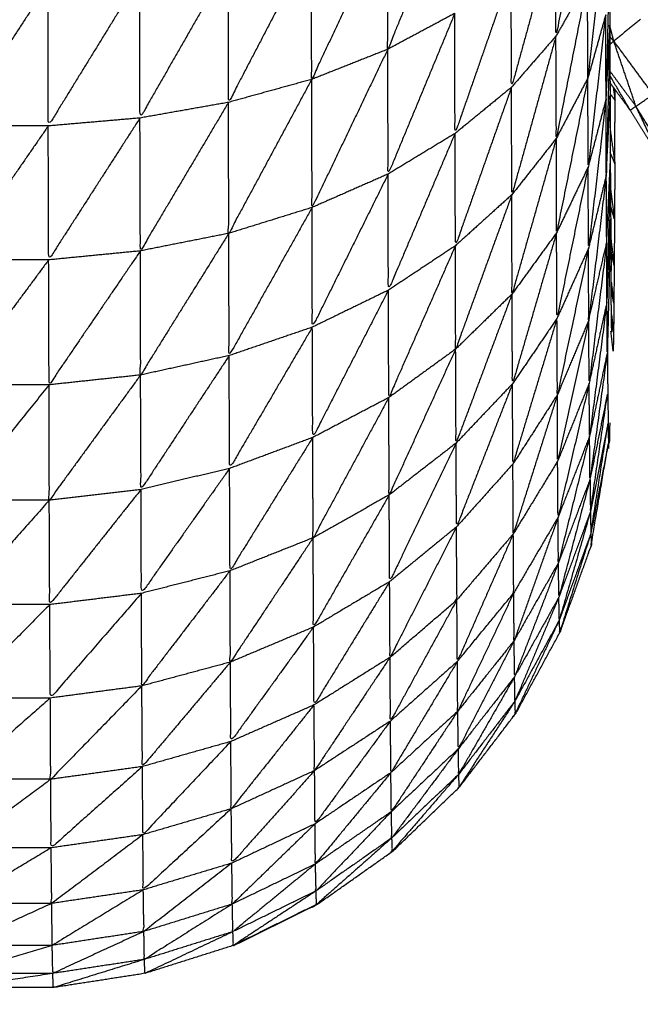
# Model space of a CAD drawing. Units: millimetres. Extents: x 8.6 to 28, y -1.1 to 20.9.
# Drawn here: x 22.9 to 22.9, y 15.5 to 15.5 of the extents above; entities that cross this region are included whole.
import ezdxf

# ---------------------------------------------------------------- set-up
doc = ezdxf.new("R2010")
doc.units = ezdxf.units.MM
doc.header["$MEASUREMENT"] = 0
doc.layers.get('0').update_dxf_attribs({"lineweight": 13})

# ---------------------------------------------------------------- blocks, each defined once
blk = doc.blocks.new('OPSI2_CL025')
at = {"lineweight": -3}
for points, knots in [([(22.9150427, 15.50984), (22.9150417, 15.5097285), (22.9150407, 15.509617), (22.9150397, 15.509485), (22.9150387, 15.509353), (22.9150382, 15.509201), (22.9150377, 15.509049), (22.9150372, 15.5088785), (22.9150367, 15.508708), (22.9150357, 15.5085205), (22.9150347, 15.508333), (22.9150342, 15.5081295), (22.9150337, 15.507926), (22.9150332, 15.507708), (22.9150327, 15.50749), (22.9150322, 15.507259), (22.9150317, 15.507028), (22.9150312, 15.506786), (22.9150307, 15.506544), (22.9150307, 15.5062925), (22.9150307, 15.506041), (22.9150302, 15.5057815), (22.9150297, 15.505522), (22.9150297, 15.505257), (22.9150297, 15.504992), (22.9150297, 15.504723), (22.9150297, 15.504454), (22.9150297, 15.504183), (22.9150297, 15.503912), (22.9150297, 15.498412), (22.9150297, 15.492912), (22.9150297, 15.4926415), (22.9150297, 15.492371), (22.9150297, 15.4921015), (22.9150297, 15.491832), (22.9150297, 15.491567), (22.9150297, 15.491302), (22.9150302, 15.491043), (22.9150307, 15.490784), (22.9150307, 15.4905325), (22.9150307, 15.490281), (22.9150312, 15.4900385), (22.9150317, 15.489796), (22.9150322, 15.4895655), (22.9150327, 15.489335), (22.9150332, 15.4891165), (22.9150337, 15.488898), (22.9150342, 15.4886945), (22.9150347, 15.488491), (22.9150357, 15.4883035), (22.9150367, 15.488116), (22.9150372, 15.487946), (22.9150377, 15.487776), (22.9150382, 15.487624), (22.9150387, 15.487472), (22.9150397, 15.4873397), (22.9150407, 15.4872075)], [-16, -16, -16, -15, -15, -14, -14, -13, -13, -12, -12, -11, -11, -10, -10, -9, -9, -8, -8, -7, -7, -6, -6, -5, -5, -4, -4, -3, -3, -2, -2, -1, -1, 0, 0, 1, 1, 2, 2, 3, 3, 4, 4, 5, 5, 6, 6, 7, 7, 8, 8, 9, 9, 10, 10, 11, 11, 11.998192, 11.998192, 11.998192]), ([(22.9149287, 15.488842), (22.9148537, 15.4884625), (22.9147787, 15.488083), (22.9147782, 15.4883455), (22.9147777, 15.488608)], [0, 0, 0, 1, 1, 2, 2, 2]), ([(22.9142937, 15.488801), (22.9141337, 15.4884105), (22.9139737, 15.48802), (22.9139732, 15.4883355), (22.9139727, 15.488651)], [0, 0, 0, 1, 1, 2, 2, 2]), ([(22.9139727, 15.488651), (22.9137912, 15.4882635), (22.9136097, 15.487876), (22.9136092, 15.4882015), (22.9136087, 15.488527)], [0, 0, 0, 1, 1, 2, 2, 2]), ([(22.9150157, 15.48862), (22.9149737, 15.4882515), (22.9149317, 15.487883), (22.9149307, 15.4881145), (22.9149297, 15.488346)], [0, 0, 0, 1, 1, 2, 2, 2]), ([(22.9147777, 15.488608), (22.9146717, 15.488223), (22.9145657, 15.487838), (22.9145652, 15.488114), (22.9145647, 15.48839)], [0, 0, 0, 1, 1, 2, 2, 2]), ([(22.9136087, 15.488527), (22.9134102, 15.4881465), (22.9132117, 15.487766), (22.9132112, 15.488098), (22.9132107, 15.48843)], [0, 0, 0, 1, 1, 2, 2, 2]), ([(22.9150347, 15.4884905), (22.9150267, 15.4881367), (22.9150187, 15.487783), (22.9150177, 15.487984), (22.9150167, 15.488185)], [0.000651, 0.000651, 0.000651, 1, 1, 2, 2, 2]), ([(22.9132107, 15.48843), (22.9129992, 15.4880605), (22.9127877, 15.487691), (22.9127872, 15.488028), (22.9127867, 15.488365)], [0, 0, 0, 1, 1, 2, 2, 2]), ([(22.9145647, 15.48839), (22.9144302, 15.4880035), (22.9142957, 15.487617), (22.9142952, 15.4879045), (22.9142947, 15.488192)], [0, 0, 0, 1, 1, 2, 2, 2]), ([(22.9127867, 15.488365), (22.9125677, 15.488009), (22.9123487, 15.487653), (22.9123482, 15.4879925), (22.9123477, 15.488332)], [0, 0, 0, 1, 1, 2, 2, 2]), ([(22.9149297, 15.488346), (22.9148552, 15.48797), (22.9147807, 15.487594), (22.9147797, 15.4878385), (22.9147787, 15.488083)], [0, 0, 0, 1, 1, 2, 2, 2]), ([(22.9123477, 15.488332), (22.9121262, 15.4879925), (22.9119047, 15.487653), (22.9119042, 15.4879925), (22.9119037, 15.488332)], [0, 0, 0, 1, 1, 2, 2, 2]), ([(22.9142947, 15.488192), (22.9141352, 15.4878075), (22.9139757, 15.487423), (22.9139747, 15.4877215), (22.9139737, 15.48802)], [0, 0, 0, 1, 1, 2, 2, 2]), ([(22.9150167, 15.488185), (22.9149747, 15.4878205), (22.9149327, 15.487456), (22.9149322, 15.4876695), (22.9149317, 15.487883)], [0, 0, 0, 1, 1, 2, 2, 2]), ([(22.9150187, 15.487783), (22.9150277, 15.4879495), (22.9150367, 15.488116), (22.915036, 15.4881259), (22.9150352, 15.4881358)], [0, 0, 0, 1, 1, 1.029117, 1.029117, 1.029117]), ([(22.9150367, 15.488116), (22.9150282, 15.4877675), (22.9150197, 15.487419), (22.9150192, 15.487601), (22.9150187, 15.487783)], [0, 0, 0, 1, 1, 2, 2, 2]), ([(22.9147787, 15.488083), (22.9146732, 15.4877035), (22.9145677, 15.487324), (22.9145667, 15.487581), (22.9145657, 15.487838)], [0, 0, 0, 1, 1, 2, 2, 2]), ([(22.9150373, 15.4879147), (22.9150995, 15.4878308), (22.9151617, 15.487747), (22.9151087, 15.487903), (22.9150557, 15.488059), (22.9150464, 15.4880513), (22.915037, 15.4880436)], [0.32387, 0.32387, 0.32387, 1, 1, 2, 2, 2.239827, 2.239827, 2.239827]), ([(22.9139737, 15.48802), (22.9137927, 15.4876415), (22.9136117, 15.487263), (22.9136107, 15.4875695), (22.9136097, 15.487876)], [0, 0, 0, 1, 1, 2, 2, 2]), ([(22.9136097, 15.487876), (22.9134112, 15.4875075), (22.9132127, 15.487139), (22.9132122, 15.4874525), (22.9132117, 15.487766)], [0, 0, 0, 1, 1, 2, 2, 2]), ([(22.9149317, 15.487883), (22.9148567, 15.4875125), (22.9147817, 15.487142), (22.9147812, 15.487368), (22.9147807, 15.487594)], [0, 0, 0, 1, 1, 2, 2, 2]), ([(22.9151617, 15.487747), (22.9151482, 15.4877375), (22.9151347, 15.487728), (22.9150861, 15.4878108), (22.9150374, 15.4878935)], [0, 0, 0, 1, 1, 1.620037, 1.620037, 1.620037]), ([(22.9145657, 15.487838), (22.9144317, 15.487459), (22.9142977, 15.48708), (22.9142967, 15.4873485), (22.9142957, 15.487617)], [0, 0, 0, 1, 1, 2, 2, 2]), ([(22.9150375, 15.4725651), (22.9150861, 15.4726306), (22.9151347, 15.472696), (22.9152147, 15.472826), (22.9152947, 15.472956), (22.9153637, 15.4730925), (22.9154327, 15.473229), (22.9154897, 15.473371), (22.9155467, 15.473513), (22.9155912, 15.473659), (22.9156357, 15.473805), (22.9156682, 15.4739545), (22.9157007, 15.474104), (22.9157197, 15.4742555), (22.9157387, 15.474407), (22.9157452, 15.4745595), (22.9157517, 15.474712), (22.9157517, 15.480212), (22.9157517, 15.485712), (22.9157452, 15.485865), (22.9157387, 15.486018), (22.9157197, 15.4861695), (22.9157007, 15.486321), (22.9156682, 15.48647), (22.9156357, 15.486619), (22.9155912, 15.486765), (22.9155467, 15.486911), (22.9154897, 15.487053), (22.9154327, 15.487195), (22.9153637, 15.4873315), (22.9152947, 15.487468), (22.9152147, 15.487598), (22.9151347, 15.487728), (22.9150861, 15.4877937), (22.9150375, 15.4878594)], [30.465937, 30.465937, 30.465937, 31, 31, 32, 32, 33, 33, 34, 34, 35, 35, 36, 36, 37, 37, 38, 38, 39, 39, 40, 40, 41, 41, 42, 42, 43, 43, 44, 44, 45, 45, 46, 46, 46.534315, 46.534315, 46.534315]), ([(22.9150607, 15.487472), (22.9150612, 15.487624), (22.9150617, 15.487776), (22.9150619, 15.4878011), (22.915062, 15.4878262)], [-13, -13, -13, -12, -12, -11.852145, -11.852145, -11.852145]), ([(22.9150187, 15.487783), (22.9149767, 15.4874255), (22.9149347, 15.487068), (22.9149337, 15.487262), (22.9149327, 15.487456)], [0, 0, 0, 1, 1, 2, 2, 2]), ([(22.9150197, 15.487419), (22.9150287, 15.4875975), (22.9150377, 15.487776), (22.9150369, 15.4877866), (22.9150361, 15.4877971)], [0, 0, 0, 1, 1, 1.031529, 1.031529, 1.031529]), ([(22.9151617, 15.487747), (22.9152422, 15.487616), (22.9153227, 15.487485), (22.9152832, 15.4876445), (22.9152437, 15.487804), (22.9152027, 15.4877755), (22.9151617, 15.487747)], [0, 0, 0, 1, 1, 2, 2, 3, 3, 3]), ([(22.9132117, 15.487766), (22.9130007, 15.4874105), (22.9127897, 15.487055), (22.9127887, 15.487373), (22.9127877, 15.487691)], [0, 0, 0, 1, 1, 2, 2, 2]), ([(22.9153227, 15.487485), (22.9153087, 15.4874765), (22.9152947, 15.487468), (22.9152282, 15.4876075), (22.9151617, 15.487747)], [0, 0, 0, 1, 1, 2, 2, 2]), ([(22.9127877, 15.487691), (22.9125692, 15.4873515), (22.9123507, 15.487012), (22.9123497, 15.4873325), (22.9123487, 15.487653)], [0, 0, 0, 1, 1, 2, 2, 2]), ([(22.9123487, 15.487653), (22.9121277, 15.4873325), (22.9119067, 15.487012), (22.9119057, 15.4873325), (22.9119047, 15.487653)], [0, 0, 0, 1, 1, 2, 2, 2]), ([(22.9150382, 15.4876349), (22.9150495, 15.4875535), (22.9150607, 15.487472), (22.9150496, 15.487499), (22.9150386, 15.487526)], [0.5666148, 0.5666148, 0.5666148, 1, 1, 1.4184446, 1.4184446, 1.4184446]), ([(22.9142957, 15.487617), (22.9141362, 15.487242), (22.9139767, 15.486867), (22.9139762, 15.487145), (22.9139757, 15.487423)], [0, 0, 0, 1, 1, 2, 2, 2]), ([(22.9147807, 15.487594), (22.9146747, 15.4872215), (22.9145687, 15.486849), (22.9145682, 15.4870865), (22.9145677, 15.487324)], [0, 0, 0, 1, 1, 2, 2, 2]), ([(22.9149327, 15.487456), (22.9148582, 15.487094), (22.9147837, 15.486732), (22.9147827, 15.486937), (22.9147817, 15.487142)], [0, 0, 0, 1, 1, 2, 2, 2]), ([(22.9150217, 15.487094), (22.9150302, 15.487283), (22.9150387, 15.487472), (22.9150387, 15.4874721), (22.9150387, 15.4874721)], [0, 0, 0, 1, 1, 1.000225, 1.000225, 1.000225]), ([(22.9150387, 15.487472), (22.9150307, 15.4871415), (22.9150227, 15.486811), (22.9150222, 15.4869525), (22.9150217, 15.487094)], [0, 0, 0, 1, 1, 2, 2, 2]), ([(22.9150607, 15.487472), (22.9150597, 15.4873395), (22.9150587, 15.487207), (22.9150582, 15.4870955), (22.9150577, 15.486984), (22.9150567, 15.4868935), (22.9150557, 15.486803), (22.9150552, 15.4867345), (22.9150547, 15.486666), (22.9150537, 15.4866205), (22.9150527, 15.486575), (22.9150471, 15.486623), (22.9150416, 15.4866709)], [1, 1, 1, 2, 2, 3, 3, 4, 4, 5, 5, 6, 6, 6.219059, 6.219059, 6.219059]), ([(22.9139757, 15.487423), (22.9137942, 15.4870565), (22.9136127, 15.48669), (22.9136122, 15.4869765), (22.9136117, 15.487263)], [0, 0, 0, 1, 1, 2, 2, 2]), ([(22.9150197, 15.487419), (22.9149777, 15.487071), (22.9149357, 15.486723), (22.9149352, 15.4868955), (22.9149347, 15.487068)], [0, 0, 0, 1, 1, 2, 2, 2]), ([(22.9149357, 15.486723), (22.9149787, 15.4869085), (22.9150217, 15.487094), (22.9150207, 15.4872565), (22.9150197, 15.487419)], [0, 0, 0, 1, 1, 2, 2, 2]), ([(22.9150396, 15.4873546), (22.9150492, 15.4872808), (22.9150587, 15.487207), (22.9150495, 15.4872394), (22.9150402, 15.4872719)], [0.6252063, 0.6252063, 0.6252063, 1, 1, 1.3488627, 1.3488627, 1.3488627]), ([(22.9145677, 15.487324), (22.9144332, 15.4869545), (22.9142987, 15.486585), (22.9142982, 15.4868325), (22.9142977, 15.48708)], [0, 0, 0, 1, 1, 2, 2, 2]), ([(22.9136117, 15.487263), (22.9134132, 15.4869085), (22.9132147, 15.486554), (22.9132137, 15.4868465), (22.9132127, 15.487139)], [0, 0, 0, 1, 1, 2, 2, 2]), ([(22.9150227, 15.486811), (22.9150317, 15.487009), (22.9150407, 15.487207), (22.9150407, 15.4872072), (22.9150407, 15.4872074)], [0, 0, 0, 1, 1, 1.00066, 1.00066, 1.00066]), ([(22.9150407, 15.487207), (22.9150327, 15.4868895), (22.9150247, 15.486572), (22.9150237, 15.4866915), (22.9150227, 15.486811)], [0, 0, 0, 1, 1, 2, 2, 2]), ([(22.9132127, 15.487139), (22.9130017, 15.4868), (22.9127907, 15.486461), (22.9127902, 15.486758), (22.9127897, 15.487055)], [0, 0, 0, 1, 1, 2, 2, 2]), ([(22.9147817, 15.487142), (22.9146762, 15.4867805), (22.9145707, 15.486419), (22.9145697, 15.486634), (22.9145687, 15.486849)], [0, 0, 0, 1, 1, 2, 2, 2]), ([(22.9150416, 15.4871109), (22.9150497, 15.4870474), (22.9150577, 15.486984), (22.9150499, 15.4870195), (22.9150421, 15.4870551)], [0.6896456, 0.6896456, 0.6896456, 1, 1, 1.2950516, 1.2950516, 1.2950516]), ([(22.9142977, 15.48708), (22.9141382, 15.4867165), (22.9139787, 15.486353), (22.9139777, 15.48661), (22.9139767, 15.486867)], [0, 0, 0, 1, 1, 2, 2, 2]), ([(22.9149347, 15.487068), (22.9148602, 15.4867175), (22.9147857, 15.486367), (22.9147847, 15.4865495), (22.9147837, 15.486732)], [0, 0, 0, 1, 1, 2, 2, 2]), ([(22.9150217, 15.487094), (22.9149797, 15.486758), (22.9149377, 15.486422), (22.9149367, 15.4865725), (22.9149357, 15.486723)], [0, 0, 0, 1, 1, 2, 2, 2]), ([(22.9127897, 15.487055), (22.9125712, 15.4867345), (22.9123527, 15.486414), (22.9123517, 15.486713), (22.9123507, 15.487012)], [0, 0, 0, 1, 1, 2, 2, 2]), ([(22.9123507, 15.487012), (22.9121292, 15.486713), (22.9119077, 15.486414), (22.9119072, 15.486713), (22.9119067, 15.487012)], [0, 0, 0, 1, 1, 2, 2, 2]), ([(22.9150457, 15.486666), (22.9150447, 15.4867345), (22.9150437, 15.486803), (22.9150432, 15.4868935), (22.9150427, 15.486984)], [75, 75, 75, 76, 76, 77, 77, 77]), ([(22.9150434, 15.486905), (22.9150496, 15.486854), (22.9150557, 15.486803), (22.9150495, 15.4868374), (22.9150434, 15.4868719)], [0.7581331, 0.7581331, 0.7581331, 1, 1, 1.2335986, 1.2335986, 1.2335986]), ([(22.9139767, 15.486867), (22.9137957, 15.4865145), (22.9136147, 15.486162), (22.9136137, 15.486426), (22.9136127, 15.48669)], [0, 0, 0, 1, 1, 2, 2, 2]), ([(22.9145687, 15.486849), (22.9144347, 15.486492), (22.9143007, 15.486135), (22.9142997, 15.48636), (22.9142987, 15.486585)], [0, 0, 0, 1, 1, 2, 2, 2]), ([(22.9150227, 15.486811), (22.9149812, 15.4864895), (22.9149397, 15.486168), (22.9149387, 15.486295), (22.9149377, 15.486422)], [0, 0, 0, 1, 1, 2, 2, 2]), ([(22.9150445, 15.4867511), (22.9150496, 15.4867085), (22.9150547, 15.486666), (22.9150497, 15.4866986), (22.9150448, 15.4867312)], [0.8030351, 0.8030351, 0.8030351, 1, 1, 1.1880011, 1.1880011, 1.1880011]), ([(22.9136127, 15.48669), (22.9134147, 15.486352), (22.9132167, 15.486014), (22.9132157, 15.486284), (22.9132147, 15.486554)], [0, 0, 0, 1, 1, 2, 2, 2]), ([(22.9147837, 15.486732), (22.9146782, 15.4863835), (22.9145727, 15.486035), (22.9145717, 15.486227), (22.9145707, 15.486419)], [0, 0, 0, 1, 1, 2, 2, 2]), ([(22.9149357, 15.486723), (22.9148612, 15.486386), (22.9147867, 15.486049), (22.9147862, 15.486208), (22.9147857, 15.486367)], [0, 0, 0, 1, 1, 2, 2, 2]), ([(22.9132147, 15.486554), (22.9130037, 15.4862335), (22.9127927, 15.485913), (22.9127917, 15.486187), (22.9127907, 15.486461)], [0, 0, 0, 1, 1, 2, 2, 2]), ([(22.9142987, 15.486585), (22.9141397, 15.486236), (22.9139807, 15.485887), (22.9139797, 15.48612), (22.9139787, 15.486353)], [0, 0, 0, 1, 1, 2, 2, 2]), ([(22.9150247, 15.486572), (22.9149832, 15.486267), (22.9149417, 15.485962), (22.9149407, 15.486065), (22.9149397, 15.486168)], [0, 0, 0, 1, 1, 2, 2, 2]), ([(22.9150247, 15.4865718), (22.9150257, 15.4864754), (22.9150267, 15.486379), (22.9150277, 15.486306), (22.9150287, 15.486233), (22.9150292, 15.486184), (22.9150297, 15.486135), (22.9150303, 15.4861222), (22.9150308, 15.4861095)], [78.000978, 78.000978, 78.000978, 79, 79, 80, 80, 81, 81, 81.520482, 81.520482, 81.520482]), ([(22.9127907, 15.486461), (22.9125722, 15.4861615), (22.9123537, 15.485862), (22.9123532, 15.486138), (22.9123527, 15.486414)], [0, 0, 0, 1, 1, 2, 2, 2]), ([(22.9123527, 15.486414), (22.9121312, 15.486138), (22.9119097, 15.485862), (22.9119087, 15.486138), (22.9119077, 15.486414)], [0, 0, 0, 1, 1, 2, 2, 2]), ([(22.9145707, 15.486419), (22.9144367, 15.4860765), (22.9143027, 15.485734), (22.9143017, 15.4859345), (22.9143007, 15.486135)], [0, 0, 0, 1, 1, 2, 2, 2]), ([(22.9149377, 15.486422), (22.9148632, 15.486101), (22.9147887, 15.48578), (22.9147877, 15.4859145), (22.9147867, 15.486049)], [0, 0, 0, 1, 1, 2, 2, 2]), ([(22.9147857, 15.486367), (22.9146802, 15.486034), (22.9145747, 15.485701), (22.9145737, 15.485868), (22.9145727, 15.486035)], [0, 0, 0, 1, 1, 2, 2, 2]), ([(22.9149417, 15.485962), (22.9149842, 15.4861705), (22.9150267, 15.486379), (22.9149852, 15.486093), (22.9149437, 15.485807), (22.9149427, 15.4858845), (22.9149417, 15.485962)], [0, 0, 0, 1, 1, 2, 2, 3, 3, 3]), ([(22.9139787, 15.486353), (22.9137977, 15.4860175), (22.9136167, 15.485682), (22.9136157, 15.485922), (22.9136147, 15.486162)], [0, 0, 0, 1, 1, 2, 2, 2]), ([(22.9149437, 15.485807), (22.9149862, 15.48602), (22.9150287, 15.486233), (22.9149872, 15.485968), (22.9149457, 15.485703), (22.9149447, 15.485755), (22.9149437, 15.485807)], [0, 0, 0, 1, 1, 2, 2, 3, 3, 3]), ([(22.9149397, 15.486168), (22.9148652, 15.4858655), (22.9147907, 15.485563), (22.9147897, 15.4856715), (22.9147887, 15.48578)], [0, 0, 0, 1, 1, 2, 2, 2]), ([(22.9136147, 15.486162), (22.9134167, 15.485843), (22.9132187, 15.485524), (22.9132177, 15.485769), (22.9132167, 15.486014)], [0, 0, 0, 1, 1, 2, 2, 2]), ([(22.9143007, 15.486135), (22.9141417, 15.4858035), (22.9139827, 15.485472), (22.9139817, 15.4856795), (22.9139807, 15.485887)], [0, 0, 0, 1, 1, 2, 2, 2]), ([(22.9149457, 15.485703), (22.9149877, 15.485919), (22.9150297, 15.486135), (22.9149887, 15.4858925), (22.9149477, 15.48565), (22.9149467, 15.4856765), (22.9149457, 15.485703)], [0, 0, 0, 1, 1, 2, 2, 3, 3, 3]), ([(22.9132167, 15.486014), (22.9130057, 15.485715), (22.9127947, 15.485416), (22.9127937, 15.4856645), (22.9127927, 15.485913)], [0, 0, 0, 1, 1, 2, 2, 2]), ([(22.9149417, 15.485962), (22.9148672, 15.48568), (22.9147927, 15.485398), (22.9147917, 15.4854805), (22.9147907, 15.485563)], [0, 0, 0, 1, 1, 2, 2, 2]), ([(22.9127927, 15.485913), (22.9125742, 15.4856375), (22.9123557, 15.485362), (22.9123547, 15.485612), (22.9123537, 15.485862)], [0, 0, 0, 1, 1, 2, 2, 2]), ([(22.9139807, 15.485887), (22.9137997, 15.485571), (22.9136187, 15.485255), (22.9136177, 15.4854685), (22.9136167, 15.485682)], [0, 0, 0, 1, 1, 2, 2, 2]), ([(22.9123537, 15.485862), (22.9121327, 15.485612), (22.9119117, 15.485362), (22.9119107, 15.485612), (22.9119097, 15.485862)], [0, 0, 0, 1, 1, 2, 2, 2]), ([(22.9149437, 15.485807), (22.9148692, 15.4855475), (22.9147947, 15.485288), (22.9147937, 15.485343), (22.9147927, 15.485398)], [0, 0, 0, 1, 1, 2, 2, 2]), ([(22.9147887, 15.48578), (22.9146837, 15.485485), (22.9145787, 15.48519), (22.9145777, 15.485304), (22.9145767, 15.485418)], [0, 0, 0, 1, 1, 2, 2, 2]), ([(22.9143027, 15.485734), (22.9141437, 15.485422), (22.9139847, 15.48511), (22.9139837, 15.485291), (22.9139827, 15.485472)], [0, 0, 0, 1, 1, 2, 2, 2]), ([(22.9139847, 15.48511), (22.9141447, 15.4852475), (22.9143047, 15.485385), (22.9143037, 15.4855595), (22.9143027, 15.485734)], [0, 0, 0, 1, 1, 2, 2, 2]), ([(22.9145747, 15.485701), (22.9144407, 15.4853955), (22.9143067, 15.48509), (22.9143057, 15.4852375), (22.9143047, 15.485385)], [0, 0, 0, 1, 1, 2, 2, 2]), ([(22.9143067, 15.48509), (22.9144417, 15.485254), (22.9145767, 15.485418), (22.9145757, 15.4855595), (22.9145747, 15.485701)], [0, 0, 0, 1, 1, 2, 2, 2]), ([(22.9149457, 15.485703), (22.9148717, 15.485468), (22.9147977, 15.485233), (22.9147962, 15.4852605), (22.9147947, 15.485288)], [0, 0, 0, 1, 1, 2, 2, 2]), ([(22.9136327, 15.483927), (22.9134337, 15.483829), (22.9132347, 15.483731), (22.9130232, 15.483664), (22.9128117, 15.483597), (22.9125922, 15.483563), (22.9123727, 15.483529), (22.9121507, 15.483529), (22.9119287, 15.483529), (22.9117092, 15.483563), (22.9114897, 15.483597), (22.9112782, 15.483664), (22.9110667, 15.483731), (22.9108677, 15.483829), (22.9106687, 15.483927), (22.9104872, 15.484055), (22.9103057, 15.484183), (22.9101457, 15.4843365), (22.9099857, 15.48449), (22.9098512, 15.4846665), (22.9097167, 15.484843), (22.9096107, 15.485038), (22.9095047, 15.485233), (22.9094297, 15.4854415), (22.9093547, 15.48565), (22.9093545, 15.4856563), (22.9093543, 15.4856627)], [88, 88, 88, 89, 89, 90, 90, 91, 91, 92, 92, 93, 93, 94, 94, 95, 95, 96, 96, 97, 97, 98, 98, 99, 99, 100, 100, 100.240022, 100.240022, 100.240022]), ([(22.9136167, 15.485682), (22.9134187, 15.4853845), (22.9132207, 15.485087), (22.9132197, 15.4853055), (22.9132187, 15.485524)], [0, 0, 0, 1, 1, 2, 2, 2]), ([(22.913235, 15.4837301), (22.9132364, 15.4837305), (22.9132377, 15.483731), (22.9134367, 15.483829), (22.9136357, 15.483927), (22.9138172, 15.484055), (22.9139987, 15.484183), (22.9141582, 15.4843365), (22.9143177, 15.48449), (22.9144527, 15.4846665), (22.9145877, 15.484843), (22.9146937, 15.485038), (22.9147997, 15.485233), (22.9148747, 15.4854415), (22.9149497, 15.48565), (22.91495, 15.4856564), (22.9149502, 15.4856629)], [114.993567, 114.993567, 114.993567, 115, 115, 116, 116, 117, 117, 118, 118, 119, 119, 120, 120, 121, 121, 121.243575, 121.243575, 121.243575]), ([(22.9147907, 15.485563), (22.9146857, 15.48529), (22.9145807, 15.485017), (22.9145797, 15.4851035), (22.9145787, 15.48519)], [0, 0, 0, 1, 1, 2, 2, 2]), ([(22.9132187, 15.485524), (22.9130077, 15.4852485), (22.9127967, 15.484973), (22.9127957, 15.4851945), (22.9127947, 15.485416)], [0, 0, 0, 1, 1, 2, 2, 2]), ([(22.9139827, 15.485472), (22.9138017, 15.485177), (22.9136207, 15.484882), (22.9136197, 15.4850685), (22.9136187, 15.485255)], [0, 0, 0, 1, 1, 2, 2, 2]), ([(22.9127947, 15.485416), (22.9125767, 15.4851655), (22.9123587, 15.484915), (22.9123572, 15.4851385), (22.9123557, 15.485362)], [0, 0, 0, 1, 1, 2, 2, 2]), ([(22.9145767, 15.485418), (22.9144427, 15.485135), (22.9143087, 15.484852), (22.9143077, 15.484971), (22.9143067, 15.48509)], [0, 0, 0, 1, 1, 2, 2, 2]), ([(22.9143047, 15.485385), (22.9141457, 15.485095), (22.9139867, 15.484805), (22.9139857, 15.4849575), (22.9139847, 15.48511)], [0, 0, 0, 1, 1, 2, 2, 2]), ([(22.9147927, 15.485398), (22.9146877, 15.4851495), (22.9145827, 15.484901), (22.9145817, 15.484959), (22.9145807, 15.485017)], [0, 0, 0, 1, 1, 2, 2, 2]), ([(22.9123557, 15.485362), (22.9121347, 15.4851385), (22.9119137, 15.484915), (22.9119127, 15.4851385), (22.9119117, 15.485362)], [0, 0, 0, 1, 1, 2, 2, 2]), ([(22.9147947, 15.485288), (22.9146897, 15.4850655), (22.9145847, 15.484843), (22.9145837, 15.484872), (22.9145827, 15.484901)], [0, 0, 0, 1, 1, 2, 2, 2]), ([(22.9136187, 15.485255), (22.9134207, 15.484981), (22.9132227, 15.484707), (22.9132217, 15.484897), (22.9132207, 15.485087)], [0, 0, 0, 1, 1, 2, 2, 2]), ([(22.9148, 15.4852392), (22.9147998, 15.4852361), (22.9147997, 15.485233), (22.9147924, 15.4852214), (22.9147851, 15.4852099)], [1.8875405, 1.8875405, 1.8875405, 2, 2, 2.0694607, 2.0694607, 2.0694607]), ([(22.9145787, 15.48519), (22.9144452, 15.484931), (22.9143117, 15.484672), (22.9143102, 15.484762), (22.9143087, 15.484852)], [0, 0, 0, 1, 1, 2, 2, 2]), ([(22.9132207, 15.485087), (22.9130102, 15.484837), (22.9127997, 15.484587), (22.9127982, 15.48478), (22.9127967, 15.484973)], [0, 0, 0, 1, 1, 2, 2, 2]), ([(22.9139847, 15.48511), (22.9138042, 15.484839), (22.9136237, 15.484568), (22.9136222, 15.484725), (22.9136207, 15.484882)], [0, 0, 0, 1, 1, 2, 2, 2]), ([(22.9143067, 15.48509), (22.9141477, 15.484824), (22.9139887, 15.484558), (22.9139877, 15.4846815), (22.9139867, 15.484805)], [0, 0, 0, 1, 1, 2, 2, 2]), ([(22.9145807, 15.485017), (22.9144472, 15.484784), (22.9143137, 15.484551), (22.9143127, 15.4846115), (22.9143117, 15.484672)], [0, 0, 0, 1, 1, 2, 2, 2]), ([(22.9127967, 15.484973), (22.9125787, 15.4847495), (22.9123607, 15.484526), (22.9123597, 15.4847205), (22.9123587, 15.484915)], [0, 0, 0, 1, 1, 2, 2, 2]), ([(22.9123587, 15.484915), (22.9121377, 15.4847205), (22.9119167, 15.484526), (22.9119152, 15.4847205), (22.9119137, 15.484915)], [0, 0, 0, 1, 1, 2, 2, 2]), ([(22.9136207, 15.484882), (22.9134227, 15.4846335), (22.9132247, 15.484385), (22.9132237, 15.484546), (22.9132227, 15.484707)], [0, 0, 0, 1, 1, 2, 2, 2]), ([(22.9143087, 15.484852), (22.9141497, 15.4846115), (22.9139907, 15.484371), (22.9139897, 15.4844645), (22.9139887, 15.484558)], [0, 0, 0, 1, 1, 2, 2, 2]), ([(22.9139867, 15.484805), (22.9138062, 15.484559), (22.9136257, 15.484313), (22.9136247, 15.4844405), (22.9136237, 15.484568)], [0, 0, 0, 1, 1, 2, 2, 2]), ([(22.9132227, 15.484707), (22.9130122, 15.484484), (22.9128017, 15.484261), (22.9128007, 15.484424), (22.9127997, 15.484587)], [0, 0, 0, 1, 1, 2, 2, 2]), ([(22.9143117, 15.484672), (22.9141527, 15.484459), (22.9139937, 15.484246), (22.9139922, 15.4843085), (22.9139907, 15.484371)], [0, 0, 0, 1, 1, 2, 2, 2]), ([(22.9127997, 15.484587), (22.9125812, 15.4843925), (22.9123627, 15.484198), (22.9123617, 15.484362), (22.9123607, 15.484526)], [0, 0, 0, 1, 1, 2, 2, 2]), ([(22.9136237, 15.484568), (22.9134257, 15.4843465), (22.9132277, 15.484125), (22.9132262, 15.484255), (22.9132247, 15.484385)], [0, 0, 0, 1, 1, 2, 2, 2]), ([(22.9123607, 15.484526), (22.9121397, 15.484362), (22.9119187, 15.484198), (22.9119177, 15.484362), (22.9119167, 15.484526)], [0, 0, 0, 1, 1, 2, 2, 2]), ([(22.9139887, 15.484558), (22.9138082, 15.4843395), (22.9136277, 15.484121), (22.9136267, 15.484217), (22.9136257, 15.484313)], [0, 0, 0, 1, 1, 2, 2, 2]), ([(22.9143137, 15.484551), (22.9141547, 15.484367), (22.9139957, 15.484183), (22.9139947, 15.4842145), (22.9139937, 15.484246)], [0, 0, 0, 1, 1, 2, 2, 2]), ([(22.9143179, 15.4844928), (22.9143178, 15.4844914), (22.9143177, 15.48449), (22.9143129, 15.4844862), (22.914308, 15.4844825)], [1.95380395, 1.95380395, 1.95380395, 2, 2, 2.03069569, 2.03069569, 2.03069569]), ([(22.9143159, 15.4844901), (22.9143158, 15.4844901), (22.9143157, 15.48449), (22.9143119, 15.4844863), (22.914308, 15.4844825)], [85.99952049, 85.99952049, 85.99952049, 86, 86, 86.02423627, 86.02423627, 86.02423627]), ([(22.9132247, 15.484385), (22.9130142, 15.484191), (22.9128037, 15.483997), (22.9128027, 15.484129), (22.9128017, 15.484261)], [0, 0, 0, 1, 1, 2, 2, 2]), ([(22.9139907, 15.484371), (22.9138107, 15.4841815), (22.9136307, 15.483992), (22.9136292, 15.4840565), (22.9136277, 15.484121)], [0, 0, 0, 1, 1, 2, 2, 2]), ([(22.9136257, 15.484313), (22.9134277, 15.484121), (22.9132297, 15.483929), (22.9132287, 15.484027), (22.9132277, 15.484125)], [0, 0, 0, 1, 1, 2, 2, 2]), ([(22.9128017, 15.484261), (22.9125837, 15.4840965), (22.9123657, 15.483932), (22.9123642, 15.484065), (22.9123627, 15.484198)], [0, 0, 0, 1, 1, 2, 2, 2]), ([(22.9139937, 15.484246), (22.9138132, 15.4840865), (22.9136327, 15.483927), (22.9136317, 15.4839595), (22.9136307, 15.483992)], [0, 0, 0, 1, 1, 2, 2, 2]), ([(22.9123627, 15.484198), (22.9121417, 15.484065), (22.9119207, 15.483932), (22.9119197, 15.484065), (22.9119187, 15.484198)], [0, 0, 0, 1, 1, 2, 2, 2]), ([(22.9139988, 15.4841859), (22.9139988, 15.4841845), (22.9139987, 15.484183), (22.9139929, 15.4841799), (22.913987, 15.4841768)], [1.95288038, 1.95288038, 1.95288038, 2, 2, 2.03253421, 2.03253421, 2.03253421]), ([(22.9132277, 15.484125), (22.9130172, 15.4839615), (22.9128067, 15.483798), (22.9128052, 15.4838975), (22.9128037, 15.483997)], [0, 0, 0, 1, 1, 2, 2, 2]), ([(22.9136277, 15.484121), (22.9134302, 15.483959), (22.9132327, 15.483797), (22.9132312, 15.483863), (22.9132297, 15.483929)], [0, 0, 0, 1, 1, 2, 2, 2]), ([(22.9128037, 15.483997), (22.9125857, 15.483864), (22.9123677, 15.483731), (22.9123667, 15.4838315), (22.9123657, 15.483932)], [0, 0, 0, 1, 1, 2, 2, 2]), ([(22.9136307, 15.483992), (22.9134327, 15.4838615), (22.9132347, 15.483731), (22.9132337, 15.483764), (22.9132327, 15.483797)], [0, 0, 0, 1, 1, 2, 2, 2]), ([(22.9123657, 15.483932), (22.9121447, 15.4838315), (22.9119237, 15.483731), (22.9119222, 15.4838315), (22.9119207, 15.483932)], [0, 0, 0, 1, 1, 2, 2, 2]), ([(22.9132297, 15.483929), (22.9130192, 15.4837965), (22.9128087, 15.483664), (22.9128077, 15.483731), (22.9128067, 15.483798)], [0, 0, 0, 1, 1, 2, 2, 2]), ([(22.9128067, 15.483798), (22.9125887, 15.4836975), (22.9123707, 15.483597), (22.9123692, 15.483664), (22.9123677, 15.483731)], [0, 0, 0, 1, 1, 2, 2, 2]), ([(22.9132327, 15.483797), (22.9130222, 15.483697), (22.9128117, 15.483597), (22.9128102, 15.4836305), (22.9128087, 15.483664)], [0, 0, 0, 1, 1, 2, 2, 2]), ([(22.9123677, 15.483731), (22.9121467, 15.483664), (22.9119257, 15.483597), (22.9119247, 15.483664), (22.9119237, 15.483731)], [0, 0, 0, 1, 1, 2, 2, 2]), ([(22.9128087, 15.483664), (22.9125907, 15.4835965), (22.9123727, 15.483529), (22.9123717, 15.483563), (22.9123707, 15.483597)], [0, 0, 0, 1, 1, 2, 2, 2]), ([(22.9123707, 15.483597), (22.9121497, 15.483563), (22.9119287, 15.483529), (22.9119272, 15.483563), (22.9119257, 15.483597)], [0, 0, 0, 1, 1, 2, 2, 2])]:
    blk.add_open_spline(points, degree=2, knots=knots, dxfattribs=at)
for points in [[(22.9149297, 15.488346), (22.9148542, 15.4882145), (22.9147787, 15.488083)], [(22.9142947, 15.488192), (22.9141342, 15.488106), (22.9139737, 15.48802)], [(22.9150167, 15.488185), (22.9149742, 15.488034), (22.9149317, 15.487883)], [(22.9151827, 15.488163), (22.9151192, 15.488111), (22.9150557, 15.488059)], [(22.9150557, 15.488059), (22.9150462, 15.4880959), (22.9150366, 15.4881328)], [(22.9147787, 15.488083), (22.9146722, 15.4879605), (22.9145657, 15.487838)], [(22.9150557, 15.488059), (22.9150463, 15.4880697), (22.9150368, 15.4880804)], [(22.9152437, 15.487804), (22.9151497, 15.4879315), (22.9150557, 15.488059)], [(22.9139737, 15.48802), (22.9137917, 15.487948), (22.9136097, 15.487876)], [(22.9136097, 15.487876), (22.9134107, 15.487821), (22.9132117, 15.487766)], [(22.9149317, 15.487883), (22.9148562, 15.4877385), (22.9147807, 15.487594)], [(22.9145657, 15.487838), (22.9144307, 15.4877275), (22.9142957, 15.487617)], [(22.9150526, 15.4878391), (22.9150572, 15.4878075), (22.9150617, 15.487776)], [(22.9150187, 15.487783), (22.9149757, 15.4876195), (22.9149327, 15.487456)], [(22.9150617, 15.487776), (22.9150497, 15.4877923), (22.9150376, 15.4878087)], [(22.9132117, 15.487766), (22.9129997, 15.4877285), (22.9127877, 15.487691)], [(22.9127877, 15.487691), (22.9125682, 15.487672), (22.9123487, 15.487653)], [(22.9123487, 15.487653), (22.9121267, 15.487653), (22.9119047, 15.487653)], [(22.9142957, 15.487617), (22.9141357, 15.48752), (22.9139757, 15.487423)], [(22.9147807, 15.487594), (22.9146742, 15.487459), (22.9145677, 15.487324)], [(22.9149327, 15.487456), (22.9148572, 15.487299), (22.9147817, 15.487142)], [(22.9139757, 15.487423), (22.9137937, 15.487343), (22.9136117, 15.487263)], [(22.9150197, 15.487419), (22.9149772, 15.4872435), (22.9149347, 15.487068)], [(22.9145677, 15.487324), (22.9144327, 15.487202), (22.9142977, 15.48708)], [(22.9136117, 15.487263), (22.9134122, 15.487201), (22.9132127, 15.487139)], [(22.9150407, 15.4872064), (22.9150417, 15.4870952), (22.9150427, 15.486984)], [(22.9132127, 15.487139), (22.9130012, 15.487097), (22.9127897, 15.487055)], [(22.9147817, 15.487142), (22.9146752, 15.4869955), (22.9145687, 15.486849)], [(22.9142977, 15.48708), (22.9141372, 15.4869735), (22.9139767, 15.486867)], [(22.9149347, 15.487068), (22.9148592, 15.4869), (22.9147837, 15.486732)], [(22.9127897, 15.487055), (22.9125702, 15.4870335), (22.9123507, 15.487012)], [(22.9150427, 15.4868114), (22.9150436, 15.486928), (22.9150444, 15.4870447)], [(22.9123507, 15.487012), (22.9121287, 15.487012), (22.9119067, 15.487012)], [(22.9139767, 15.486867), (22.9137947, 15.4867785), (22.9136127, 15.48669)], [(22.9145687, 15.486849), (22.9144337, 15.486717), (22.9142987, 15.486585)], [(22.9150227, 15.486811), (22.9149802, 15.4866165), (22.9149377, 15.486422)], [(22.9136127, 15.48669), (22.9134137, 15.486622), (22.9132147, 15.486554)], [(22.9147837, 15.486732), (22.9146772, 15.4865755), (22.9145707, 15.486419)], [(22.9149357, 15.486723), (22.9148607, 15.486545), (22.9147857, 15.486367)], [(22.9132147, 15.486554), (22.9130027, 15.4865075), (22.9127907, 15.486461)], [(22.9142987, 15.486585), (22.9141387, 15.486469), (22.9139787, 15.486353)], [(22.9150247, 15.486572), (22.9149822, 15.48637), (22.9149397, 15.486168)], [(22.9127907, 15.486461), (22.9125717, 15.4864375), (22.9123527, 15.486414)], [(22.9123527, 15.486414), (22.9121302, 15.486414), (22.9119077, 15.486414)], [(22.9145707, 15.486419), (22.9144357, 15.486277), (22.9143007, 15.486135)], [(22.9149377, 15.486422), (22.9148622, 15.4862355), (22.9147867, 15.486049)], [(22.9147857, 15.486367), (22.9146792, 15.486201), (22.9145727, 15.486035)], [(22.9139787, 15.486353), (22.9137967, 15.4862575), (22.9136147, 15.486162)], [(22.9150357, 15.4861354), (22.9150367, 15.4861841), (22.9150377, 15.4862328)], [(22.9149397, 15.486168), (22.9148642, 15.485974), (22.9147887, 15.48578)], [(22.9136147, 15.486162), (22.9134157, 15.486088), (22.9132167, 15.486014)], [(22.9143007, 15.486135), (22.9141407, 15.486011), (22.9139807, 15.485887)], [(22.9145727, 15.486035), (22.9144377, 15.4858845), (22.9143027, 15.485734)], [(22.9147867, 15.486049), (22.9146807, 15.485875), (22.9145747, 15.485701)], [(22.9132167, 15.486014), (22.9130047, 15.4859635), (22.9127927, 15.485913)], [(22.9149417, 15.485962), (22.9148662, 15.4857625), (22.9147907, 15.485563)], [(22.9127927, 15.485913), (22.9125732, 15.4858875), (22.9123537, 15.485862)], [(22.9139807, 15.485887), (22.9137987, 15.4857845), (22.9136167, 15.485682)], [(22.9123537, 15.485862), (22.9121317, 15.485862), (22.9119097, 15.485862)], [(22.9149437, 15.485807), (22.9148682, 15.4856025), (22.9147927, 15.485398)], [(22.9147887, 15.48578), (22.9146827, 15.485599), (22.9145767, 15.485418)], [(22.9143027, 15.485734), (22.9141427, 15.485603), (22.9139827, 15.485472)], [(22.9145747, 15.485701), (22.9144397, 15.485543), (22.9143047, 15.485385)], [(22.9149457, 15.485703), (22.9148702, 15.4854955), (22.9147947, 15.485288)], [(22.9136167, 15.485682), (22.9134177, 15.485603), (22.9132187, 15.485524)], [(22.9149497, 15.48565), (22.9149414, 15.4856296), (22.9149331, 15.4856093)], [(22.9147907, 15.485563), (22.9146847, 15.4853765), (22.9145787, 15.48519)], [(22.9132187, 15.485524), (22.9130067, 15.48547), (22.9127947, 15.485416)], [(22.9139827, 15.485472), (22.9138007, 15.4853635), (22.9136187, 15.485255)], [(22.9127947, 15.485416), (22.9125752, 15.485389), (22.9123557, 15.485362)], [(22.9147927, 15.485398), (22.9146867, 15.4852075), (22.9145807, 15.485017)], [(22.9123557, 15.485362), (22.9121337, 15.485362), (22.9119117, 15.485362)], [(22.9147947, 15.485288), (22.9146887, 15.4850945), (22.9145827, 15.484901)], [(22.9136187, 15.485255), (22.9134197, 15.485171), (22.9132207, 15.485087)], [(22.9145787, 15.48519), (22.9144437, 15.485021), (22.9143087, 15.484852)], [(22.9132207, 15.485087), (22.9130087, 15.48503), (22.9127967, 15.484973)], [(22.9139847, 15.48511), (22.9138027, 15.484996), (22.9136207, 15.484882)], [(22.9143067, 15.48509), (22.9141467, 15.4849475), (22.9139867, 15.484805)], [(22.9145807, 15.485017), (22.9144462, 15.4848445), (22.9143117, 15.484672)], [(22.9127967, 15.484973), (22.9125777, 15.484944), (22.9123587, 15.484915)], [(22.9123587, 15.484915), (22.9121362, 15.484915), (22.9119137, 15.484915)], [(22.9145827, 15.484901), (22.9144482, 15.484726), (22.9143137, 15.484551)], [(22.9145827, 15.484901), (22.9144493, 15.4846956), (22.9143158, 15.4844902)], [(22.9136207, 15.484882), (22.9134217, 15.4847945), (22.9132227, 15.484707)], [(22.9143087, 15.484852), (22.9141487, 15.484705), (22.9139887, 15.484558)], [(22.9139867, 15.484805), (22.9138052, 15.4846865), (22.9136237, 15.484568)], [(22.9145877, 15.484843), (22.9145788, 15.4848332), (22.9145699, 15.4848235)], [(22.9132227, 15.484707), (22.9130112, 15.484647), (22.9127997, 15.484587)], [(22.9143117, 15.484672), (22.9141512, 15.4845215), (22.9139907, 15.484371)], [(22.9127997, 15.484587), (22.9125802, 15.4845565), (22.9123607, 15.484526)], [(22.9136237, 15.484568), (22.9134242, 15.4844765), (22.9132247, 15.484385)], [(22.9123607, 15.484526), (22.9121387, 15.484526), (22.9119167, 15.484526)], [(22.9139887, 15.484558), (22.9138072, 15.4844355), (22.9136257, 15.484313)], [(22.9143137, 15.484551), (22.9141537, 15.4843985), (22.9139937, 15.484246)], [(22.9143157, 15.48449), (22.9143147, 15.4845205), (22.9143137, 15.484551)], [(22.9132247, 15.484385), (22.9130132, 15.484323), (22.9128017, 15.484261)], [(22.9139907, 15.484371), (22.9138095, 15.4842462), (22.9136283, 15.4841214)], [(22.9136257, 15.484313), (22.9134267, 15.484219), (22.9132277, 15.484125)], [(22.9128017, 15.484261), (22.9125822, 15.4842295), (22.9123627, 15.484198)], [(22.9139937, 15.484246), (22.9138122, 15.484119), (22.9136307, 15.483992)], [(22.9123627, 15.484198), (22.9121407, 15.484198), (22.9119187, 15.484198)], [(22.9132277, 15.484125), (22.9130157, 15.484061), (22.9128037, 15.483997)], [(22.9136277, 15.484121), (22.9134287, 15.484025), (22.9132297, 15.483929)], [(22.9128037, 15.483997), (22.9125847, 15.4839645), (22.9123657, 15.483932)], [(22.9136307, 15.483992), (22.9134317, 15.4838945), (22.9132327, 15.483797)], [(22.9123657, 15.483932), (22.9121432, 15.483932), (22.9119207, 15.483932)], [(22.9132297, 15.483929), (22.9130182, 15.4838635), (22.9128067, 15.483798)], [(22.9136358, 15.4839291), (22.9136358, 15.4839281), (22.9136357, 15.483927)], [(22.9128067, 15.483798), (22.9125872, 15.4837645), (22.9123677, 15.483731)], [(22.9132327, 15.483797), (22.9130207, 15.4837305), (22.9128087, 15.483664)], [(22.9123677, 15.483731), (22.9121457, 15.483731), (22.9119237, 15.483731)], [(22.9132378, 15.4837325), (22.9132378, 15.4837317), (22.9132377, 15.483731)], [(22.9128087, 15.483664), (22.9125897, 15.4836305), (22.9123707, 15.483597)], [(22.9123707, 15.483597), (22.9121482, 15.483597), (22.9119257, 15.483597)], [(22.9128137, 15.483597), (22.9128129, 15.483597), (22.9128121, 15.483597)], [(22.9123757, 15.483529), (22.9123749, 15.4835291), (22.9123741, 15.4835292)]]:
    blk.add_open_spline(points, degree=2, dxfattribs=at)

msp = doc.modelspace()

# ---------------------------------------------------------------- block references
msp.add_blockref('OPSI2_CL025', (0, 0))

doc.saveas('drawing.dxf')
